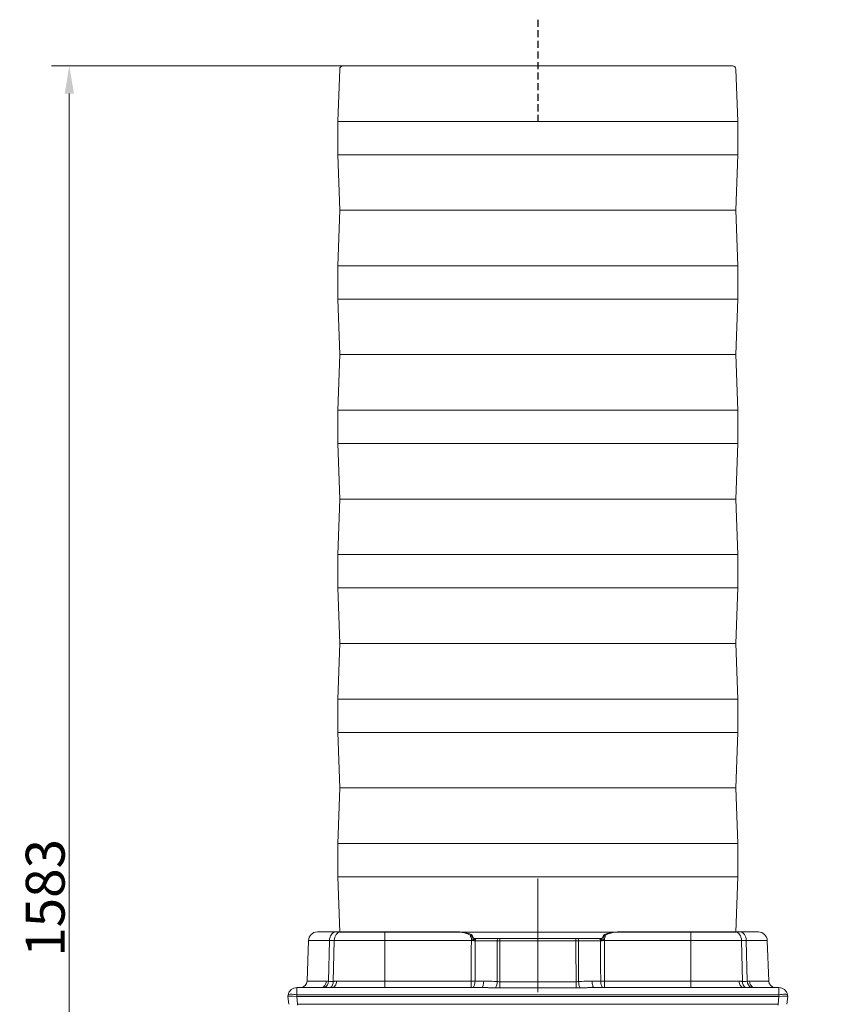
# Model space of a CAD drawing. Extents: x -3099 to -655, y -1346 to 1549.
# Drawn here: x -3099 to -2367, y 550 to 1437 of the extents above; entities that cross this region are included whole.
import ezdxf

# ---------------------------------------------------------------- set-up
doc = ezdxf.new("R2010")
doc.units = 0
doc.header["$LTSCALE"] = 5
doc.linetypes.add('CENTERX2', pattern=[20.32, 12.7, -2.54, 2.54, -2.54])
doc.linetypes.add('HIDDEN', pattern=[1.905, 1.27, -0.635])
doc.layers.add('Bemaßungen(Brunner)', color=7, linetype='Continuous', lineweight=25)
doc.layers.add('SLD-0', color=7, linetype='Continuous')
doc.styles.add('Brunner 2014', font='arial.ttf', dxfattribs={"height": 35})
doc.dimstyles.new('Brunner 2014', dxfattribs={"dimscale": 5, "dimtxt": 35, "dimasz": 5, "dimexe": 3.175, "dimexo": 0, "dimgap": 0.762, "dimtad": 1, "dimdec": 0, "dimrnd": 1e-08, "dimtxsty": 'Brunner 2014', "dimcen": 0.09, "dimdle": 10, "dimclrd": 7, "dimclre": 7, "dimclrt": 7, "dimadec": 1, "dimazin": 2, "dimtfac": 0.666667, "dimtdec": 0, "dimtmove": 0, "dimatfit": 3, "dimldrblk": 'Filled-1', "dimfxl": 1, "dimtolj": 1, "dimlwd": 5, "dimlwe": 5, "dimarcsym": 0})

# ---------------------------------------------------------------- blocks, each defined once
blk = doc.blocks.new('*D108')
at = {"color": 7, "linetype": 'Continuous', "lineweight": 5, "transparency": 16777216}
for p, q in [((-1837.15, 1395.25), (-1853.11, 1395.25)), ((-1837.24, -163.16), (-1837.24, 1370.25)), ((-2433.5, -188.16), (-1821.36, -188.16))]:
    blk.add_line(p, q, dxfattribs=at)
at = {"color": 7, "lineweight": 5, "transparency": 16777216}
for points in [[(-1841.4, 1370.25), (-1833.07, 1370.25), (-1837.24, 1395.25)], [(-1841.4, -163.16), (-1833.07, -163.16), (-1837.24, -188.16)]]:
    blk.add_solid(points, dxfattribs=at)
at = {"layer": 'Defpoints', "color": 0, "lineweight": 5, "transparency": 16777216}
for p in [(-1837.24, 1395.25), (-1837.15, 1395.25), (-2433.5, -188.16)]:
    blk.add_point(p, dxfattribs=at)
at = {"color": 1, "transparency": 16777216, "insert": (-1858.93, 680.62), "char_height": 35, "attachment_point": 5, "rotation": 90, "style": 'Brunner 2014'}
blk.add_mtext('\\A1;1583', dxfattribs=at)
blk = doc.blocks.new('Filled-1')
at = {"color": 0}
for p, q in [((0, 0), (-1, 0.167)), ((-1, 0.167), (-1, -0.167)), ((-1, 0), (0, 0)), ((-1, -0.167), (0, 0))]:
    blk.add_line(p, q, dxfattribs=at)
at = {"color": 0, "flags": 128}
blk.add_lwpolyline([(-1, -0.167), (0, 0), (-1, 0.167), (-1, -0.167)], dxfattribs=at)
at = {"color": 0}
blk.add_solid([(-1, -0.167), (0, 0), (-1, 0.167), (-1, -0.167)], dxfattribs=at)
blk = doc.blocks.new('*D142')
at = {"layer": 'Bemaßungen(Brunner)', "color": 7, "linetype": 'Continuous', "lineweight": 5, "transparency": 16777216}
for p, q in [((-2807.8, 1395.07), (-3070.24, 1395.07)), ((-3054.37, -163.16), (-3054.37, 1370.07)), ((-2831.5, -188.16), (-3070.24, -188.16))]:
    blk.add_line(p, q, dxfattribs=at)
at = {"layer": 'Bemaßungen(Brunner)', "color": 7, "lineweight": 5, "transparency": 16777216}
for points in [[(-3058.53, 1370.07), (-3050.2, 1370.07), (-3054.37, 1395.07)], [(-3058.53, -163.16), (-3050.2, -163.16), (-3054.37, -188.16)]]:
    blk.add_solid(points, dxfattribs=at)
at = {"layer": 'Defpoints', "color": 0, "lineweight": 5, "transparency": 16777216}
for p in [(-3054.37, 1395.07), (-2807.8, 1395.07), (-2831.5, -188.16)]:
    blk.add_point(p, dxfattribs=at)
at = {"layer": 'Bemaßungen(Brunner)', "color": 1, "lineweight": 5, "transparency": 16777216, "insert": (-3076.06, 646.04), "char_height": 35, "attachment_point": 5, "rotation": 90, "style": 'Brunner 2014'}
blk.add_mtext('\\A1;1583', dxfattribs=at)

msp = doc.modelspace()

# ---------------------------------------------------------------- linework, layer by layer
at = {"color": 1, "linetype": 'HIDDEN'}
msp.add_line((-2632.58, 1436.63), (-2632.58, 1345.07), dxfattribs=at)
at = {"color": 7, "linetype": 'Continuous', "lineweight": 0}
for p, q in [((-2810.93, 1392.18), (-2812.58, 1345.07)), ((-2452.58, 1345.07), (-2454.22, 1392.18)), ((-2812.58, 1345.07), (-2812.58, 1315.07)), ((-2452.58, 1345.07), (-2812.58, 1345.07)), ((-2452.58, 1315.07), (-2452.58, 1345.07)), ((-2812.58, 1315.07), (-2810.83, 1265.07)), ((-2452.58, 1315.07), (-2812.58, 1315.07)), ((-2454.32, 1265.07), (-2452.58, 1315.07)), ((-2810.83, 1265.07), (-2812.58, 1215.07)), ((-2810.83, 1265.07), (-2464.26, 1265.07)), ((-2454.32, 1265.07), (-2810.83, 1265.07)), ((-2454.32, 1265.07), (-2810.83, 1265.07)), ((-2810.83, 1265.07), (-2500.11, 1265.07)), ((-2500.11, 1265.07), (-2454.32, 1265.07)), ((-2464.26, 1265.07), (-2454.32, 1265.07)), ((-2452.58, 1215.07), (-2454.32, 1265.07)), ((-2812.58, 1215.07), (-2812.58, 1185.07)), ((-2452.58, 1215.07), (-2812.58, 1215.07)), ((-2452.58, 1185.07), (-2452.58, 1215.07)), ((-2812.58, 1185.07), (-2810.83, 1135.07)), ((-2452.58, 1185.07), (-2812.58, 1185.07)), ((-2454.32, 1135.07), (-2452.58, 1185.07)), ((-2810.83, 1135.07), (-2812.58, 1085.07)), ((-2454.32, 1135.07), (-2810.83, 1135.07)), ((-2810.83, 1135.07), (-2632.58, 1135.07)), ((-2632.58, 1135.07), (-2454.32, 1135.07)), ((-2452.58, 1085.07), (-2454.32, 1135.07)), ((-2812.58, 1085.07), (-2812.58, 1055.07)), ((-2452.58, 1085.07), (-2812.58, 1085.07)), ((-2452.58, 1055.07), (-2452.58, 1085.07)), ((-2812.58, 1055.07), (-2810.83, 1005.07)), ((-2452.58, 1055.07), (-2812.58, 1055.07)), ((-2454.32, 1005.07), (-2452.58, 1055.07)), ((-2810.83, 1005.07), (-2812.58, 955.07)), ((-2810.83, 1005.07), (-2454.32, 1005.07)), ((-2452.58, 955.07), (-2454.32, 1005.07)), ((-2812.58, 955.07), (-2812.58, 925.07)), ((-2452.58, 955.07), (-2812.58, 955.07)), ((-2452.58, 925.07), (-2452.58, 955.07)), ((-2812.58, 925.07), (-2810.83, 875.07)), ((-2452.58, 925.07), (-2812.58, 925.07)), ((-2454.32, 875.07), (-2452.58, 925.07)), ((-2810.83, 875.07), (-2812.58, 825.07)), ((-2810.83, 875.07), (-2812.58, 825.07)), ((-2454.32, 875.07), (-2810.83, 875.07)), ((-2626.24, 875.07), (-2810.83, 875.07)), ((-2454.32, 875.07), (-2626.24, 875.07)), ((-2452.58, 825.07), (-2454.32, 875.07)), ((-2452.58, 825.07), (-2454.32, 875.07)), ((-2812.58, 825.07), (-2812.58, 795.07)), ((-2812.58, 825.07), (-2812.58, 795.07)), ((-2452.58, 825.07), (-2812.58, 825.07)), ((-2626.17, 825.07), (-2812.58, 825.07)), ((-2452.58, 825.07), (-2626.17, 825.07)), ((-2452.58, 795.07), (-2452.58, 825.07)), ((-2452.58, 795.07), (-2452.58, 825.07)), ((-2812.58, 795.07), (-2810.83, 745.07)), ((-2812.58, 795.07), (-2810.83, 745.07)), ((-2452.58, 795.07), (-2812.58, 795.07)), ((-2626.17, 795.07), (-2812.58, 795.07)), ((-2452.58, 795.07), (-2626.17, 795.07)), ((-2454.32, 745.07), (-2452.58, 795.07)), ((-2454.32, 745.07), (-2452.58, 795.07)), ((-2810.83, 745.07), (-2812.58, 695.07)), ((-2810.83, 745.07), (-2632.58, 745.07)), ((-2810.83, 745.07), (-2454.32, 745.07)), ((-2632.58, 745.07), (-2454.32, 745.07)), ((-2452.58, 695.07), (-2454.32, 745.07)), ((-2812.58, 695.07), (-2812.58, 665.07)), ((-2452.58, 695.07), (-2812.58, 695.07)), ((-2452.58, 665.07), (-2452.58, 695.07)), ((-2812.58, 665.07), (-2810.83, 615.07)), ((-2452.58, 665.07), (-2812.58, 665.07)), ((-2454.32, 615.07), (-2452.58, 665.07)), ((-2810.83, 615.07), (-2808.28, 615.07)), ((-2808.28, 615.07), (-2454.32, 615.07))]:
    msp.add_line(p, q, dxfattribs=at)
at = {"color": 7, "linetype": 'Continuous', "lineweight": 15}
for p, q in [((-2831.03, 615.34), (-2814.47, 615.34)), ((-2814.47, 615.34), (-2810.2, 615.34)), ((-2810.2, 615.34), (-2770.23, 615.34)), ((-2772.11, 615.07), (-2755.55, 615.07)), ((-2770.23, 615.34), (-2770.23, 607.62)), ((-2770.23, 615.34), (-2704.25, 615.34)), ((-2755.55, 615.07), (-2751.28, 615.07)), ((-2751.28, 615.07), (-2711.31, 615.07)), ((-2711.31, 615.07), (-2553.84, 615.07)), ((-2693.09, 611.56), (-2693.19, 612.17)), ((-2571.81, 612.17), (-2571.9, 611.56)), ((-2560.75, 615.34), (-2494.76, 615.34)), ((-2553.84, 615.07), (-2513.87, 615.07)), ((-2513.87, 615.07), (-2509.61, 615.07)), ((-2509.61, 615.07), (-2493.05, 615.07)), ((-2494.76, 607.62), (-2494.76, 615.34)), ((-2494.76, 615.34), (-2454.79, 615.34)), ((-2454.79, 615.34), (-2450.53, 615.34)), ((-2450.53, 615.34), (-2433.97, 615.34)), ((-2840.29, 571.13), (-2839.02, 607.62)), ((-2820.12, 607.62), (-2839.02, 607.62)), ((-2820.12, 607.62), (-2821.03, 570.92)), ((-2815.86, 607.62), (-2820.12, 607.62)), ((-2816.76, 570.79), (-2815.86, 607.62)), ((-2770.23, 607.62), (-2815.86, 607.62)), ((-2770.23, 607.62), (-2770.23, 571.13)), ((-2692.38, 607.62), (-2770.23, 607.62)), ((-2692.38, 607.62), (-2692.38, 609.48)), ((-2691.23, 611.38), (-2691.13, 610.92)), ((-2669.04, 607.41), (-2688.83, 607.41)), ((-2688.12, 609.34), (-2668.58, 609.34)), ((-2666.74, 609.34), (-2666.74, 607.41)), ((-2666.74, 609.34), (-2598.26, 609.34)), ((-2598.26, 607.41), (-2666.74, 607.41)), ((-2598.26, 609.34), (-2598.26, 607.41)), ((-2596.42, 609.34), (-2576.87, 609.34)), ((-2576.16, 607.41), (-2595.95, 607.41)), ((-2574.94, 609.34), (-2575.57, 609.34)), ((-2573.86, 610.92), (-2573.76, 611.38)), ((-2572.61, 607.62), (-2572.61, 609.48)), ((-2494.76, 607.62), (-2572.61, 607.62)), ((-2449.14, 607.62), (-2494.76, 607.62)), ((-2494.76, 571.13), (-2494.76, 607.62)), ((-2449.14, 607.62), (-2448.23, 570.79)), ((-2444.87, 607.62), (-2449.14, 607.62)), ((-2443.97, 570.92), (-2444.87, 607.62)), ((-2425.97, 607.62), (-2444.87, 607.62)), ((-2425.97, 607.62), (-2424.7, 571.13)), ((-2840.29, 571.13), (-2823.08, 571.13)), ((-2813.7, 571.13), (-2770.23, 571.13)), ((-2770.23, 565.34), (-2770.23, 571.13)), ((-2770.23, 571.13), (-2692.62, 571.13)), ((-2692.62, 565.34), (-2692.62, 571.13)), ((-2689.08, 571.13), (-2681.29, 571.13)), ((-2666.89, 565.02), (-2666.89, 570.56)), ((-2666.89, 570.56), (-2598.11, 570.56)), ((-2598.11, 565.02), (-2598.11, 570.56)), ((-2583.71, 571.13), (-2575.92, 571.13)), ((-2572.38, 565.34), (-2572.38, 571.13)), ((-2572.38, 571.13), (-2494.76, 571.13)), ((-2494.76, 565.34), (-2494.76, 571.13)), ((-2494.76, 571.13), (-2451.3, 571.13)), ((-2441.91, 571.13), (-2424.7, 571.13)), ((-2857.5, 557.34), (-2857.25, 558.73)), ((-2849.37, 558.73), (-2849.62, 557.34)), ((-2849.37, 565.34), (-2849.37, 558.73)), ((-2849.37, 565.34), (-2683.12, 565.34)), ((-2415.62, 558.73), (-2849.37, 558.73)), ((-2598.11, 565.02), (-2666.89, 565.02)), ((-2581.87, 565.34), (-2415.62, 565.34)), ((-2415.62, 565.34), (-2415.62, 558.73)), ((-2415.38, 557.34), (-2415.62, 558.73)), ((-2407.74, 558.73), (-2407.5, 557.34)), ((-2857.5, 557.34), (-2857.5, 557.34)), ((-2856.75, 550.23), (-2857.5, 557.34)), ((-2849.54, 557.34), (-2415.45, 557.34)), ((-2849.54, 557.34), (-2848.79, 550.23)), ((-2848.79, 550.23), (-2416.2, 550.23)), ((-2848.79, 549.34), (-2848.79, 550.23)), ((-2416.2, 550.23), (-2415.45, 557.34)), ((-2416.2, 549.34), (-2416.2, 550.23)), ((-2407.5, 557.34), (-2408.24, 550.23)), ((-2407.5, 557.34), (-2407.5, 557.34))]:
    msp.add_line(p, q, dxfattribs=at)
at = {"color": 7, "linetype": 'Continuous', "lineweight": 15, "flags": 128}
for points in [[(-2814.47, 615.34), (-2815.55, 615.19), (-2816.59, 614.76), (-2817.55, 614.05), (-2818.4, 613.09), (-2819.1, 611.93), (-2819.64, 610.59), (-2819.98, 609.14), (-2820.12, 607.62)], [(-2810.2, 615.34), (-2811.28, 615.19), (-2812.32, 614.76), (-2813.28, 614.05), (-2814.13, 613.09), (-2814.84, 611.93), (-2815.37, 610.59), (-2815.71, 609.14), (-2815.86, 607.62)], [(-2693.24, 612.43), (-2692.99, 612.75), (-2692.76, 612.95), (-2692.57, 613.03), (-2692.5, 613.01)], [(-2691.23, 611.38), (-2691.31, 611.58), (-2691.45, 611.76), (-2691.64, 611.92), (-2691.88, 612.04), (-2692.17, 612.13), (-2692.49, 612.19), (-2692.83, 612.2), (-2693.19, 612.17)], [(-2573.76, 611.38), (-2573.69, 611.58), (-2573.55, 611.76), (-2573.35, 611.92), (-2573.11, 612.04), (-2572.82, 612.13), (-2572.5, 612.19), (-2572.16, 612.2), (-2571.81, 612.17)], [(-2572.5, 613.01), (-2572.43, 613.03), (-2572.23, 612.95), (-2572, 612.75), (-2571.76, 612.43)], [(-2449.14, 607.62), (-2449.28, 609.14), (-2449.62, 610.59), (-2450.16, 611.93), (-2450.86, 613.09), (-2451.71, 614.05), (-2452.67, 614.76), (-2453.71, 615.19), (-2454.79, 615.34)], [(-2444.87, 607.62), (-2445.01, 609.14), (-2445.36, 610.59), (-2445.89, 611.93), (-2446.6, 613.09), (-2447.44, 614.05), (-2448.41, 614.76), (-2449.45, 615.19), (-2450.53, 615.34)], [(-2691.13, 610.92), (-2691.21, 611.1), (-2691.34, 611.26), (-2691.53, 611.39), (-2691.78, 611.49), (-2692.07, 611.57), (-2692.39, 611.6), (-2692.73, 611.6), (-2693.09, 611.56)], [(-2688.12, 609.34), (-2688.26, 609.3), (-2688.39, 609.19), (-2688.51, 609.02), (-2688.62, 608.78), (-2688.71, 608.49), (-2688.77, 608.15), (-2688.82, 607.79), (-2688.83, 607.41)], [(-2576.87, 609.34), (-2576.74, 609.3), (-2576.6, 609.19), (-2576.48, 609.02), (-2576.38, 608.78), (-2576.29, 608.49), (-2576.22, 608.15), (-2576.18, 607.79), (-2576.16, 607.41)], [(-2573.86, 610.92), (-2573.79, 611.1), (-2573.65, 611.26), (-2573.46, 611.39), (-2573.22, 611.49), (-2572.93, 611.57), (-2572.61, 611.6), (-2572.26, 611.6), (-2571.9, 611.56)], [(-2823.08, 571.13), (-2823.19, 569.99), (-2823.46, 568.9), (-2823.88, 567.9), (-2824.43, 567.02), (-2825.1, 566.31), (-2825.85, 565.78), (-2826.66, 565.45), (-2827.51, 565.34)], [(-2813.7, 571.13), (-2813.8, 569.99), (-2814.04, 568.9), (-2814.41, 567.9), (-2814.9, 567.02), (-2815.5, 566.31), (-2816.17, 565.78), (-2816.9, 565.45), (-2817.66, 565.34)], [(-2691.2, 565.34), (-2690.8, 565.45), (-2690.41, 565.78), (-2690.04, 566.31), (-2689.73, 567.02), (-2689.46, 567.9), (-2689.26, 568.9), (-2689.13, 569.99), (-2689.08, 571.13)], [(-2683.12, 565.34), (-2682.77, 565.45), (-2682.43, 565.78), (-2682.12, 566.31), (-2681.85, 567.02), (-2681.62, 567.9), (-2681.45, 568.9), (-2681.33, 569.99), (-2681.29, 571.13)], [(-2581.87, 565.34), (-2582.22, 565.45), (-2582.56, 565.78), (-2582.87, 566.31), (-2583.15, 567.02), (-2583.37, 567.9), (-2583.55, 568.9), (-2583.66, 569.99), (-2583.71, 571.13)], [(-2573.79, 565.34), (-2574.2, 565.45), (-2574.59, 565.78), (-2574.95, 566.31), (-2575.27, 567.02), (-2575.53, 567.9), (-2575.73, 568.9), (-2575.86, 569.99), (-2575.92, 571.13)], [(-2447.34, 565.34), (-2448.09, 565.45), (-2448.82, 565.78), (-2449.49, 566.31), (-2450.09, 567.02), (-2450.58, 567.9), (-2450.96, 568.9), (-2451.2, 569.99), (-2451.3, 571.13)], [(-2437.49, 565.34), (-2438.33, 565.45), (-2439.15, 565.78), (-2439.9, 566.31), (-2440.56, 567.02), (-2441.11, 567.9), (-2441.53, 568.9), (-2441.8, 569.99), (-2441.91, 571.13)], [(-2849.37, 558.73), (-2850.88, 558.96), (-2852.34, 559.13), (-2853.68, 559.24), (-2854.86, 559.27), (-2855.84, 559.24), (-2856.59, 559.13), (-2857.06, 558.96), (-2857.25, 558.73)], [(-2407.74, 558.73), (-2407.93, 558.96), (-2408.41, 559.13), (-2409.15, 559.24), (-2410.13, 559.27), (-2411.32, 559.24), (-2412.66, 559.13), (-2414.11, 558.96), (-2415.62, 558.73)]]:
    msp.add_lwpolyline(points, dxfattribs=at)
at = {"color": 7, "linetype": 'Continuous', "lineweight": 0}
for centre, start, end in [((-2807.93, 1392.07), 90, 178), ((-2457.22, 1392.07), 2, 90)]:
    msp.add_arc(centre, 3, start, end, dxfattribs=at)
at = {"color": 7, "linetype": 'Continuous', "lineweight": 15}
for centre, radius, start, end in [((-2831.03, 607.34), 8, 90, 178), ((-2692.71, 610.91), 1.61, 29.50204, 109.0728), ((-2693.24, 611.16), 2, 15.80401, 68.23345), ((-2571.76, 611.16), 2, 111.76655, 164.19599), ((-2572.28, 610.91), 1.61, 70.9272, 150.49796), ((-2433.97, 607.34), 8, 2, 90), ((-2690.82, 607.96), 2.18, 89.02327, 135.80862), ((-2687.42, 607.01), 3.43, 134.62863, 169.65595), ((-2687.52, 607.84), 2.23, 137.85899, 191.17699), ((-2666.62, 607.85), 2.46, 142.77553, 190.37423), ((-2598.37, 607.85), 2.46, 349.62577, 37.22447), ((-2577.47, 607.84), 2.23, 348.82301, 42.14101), ((-2577.58, 607.01), 3.43, 10.34405, 45.37137), ((-2574.18, 607.96), 2.18, 44.19138, 90.97673), ((-2846.29, 571.34), 6, 270, 358), ((-2827.36, 571.05), 6.33, 295.57625, 358.86932), ((-2822.42, 570.12), 5.69, 302.94181, 6.82628), ((-2680.54, 570.51), 11.36, 331.48468, 0.89585), ((-2584.46, 570.51), 11.36, 179.10415, 208.51532), ((-2442.58, 570.12), 5.69, 173.17372, 237.05819), ((-2437.64, 571.05), 6.33, 181.13068, 244.42375), ((-2418.7, 571.34), 6, 182, 270), ((-2849.37, 557.34), 8, 90, 170), ((-2415.62, 557.34), 8, 10, 90)]:
    msp.add_arc(centre, radius, start, end, dxfattribs=at)
for centre, major_axis, ratio, start_param, end_param in [((-2849.42, 557.06), (8.07, -0.28), 0.034211, 1.596147, 3.136785), ((-2852.46, 585.92), (-3.16, 28.57), 0.278271, 3.101182, 3.110798), ((-2412.54, 585.92), (3.16, 28.57), 0.278271, 3.172387, 3.182003), ((-2415.57, 557.06), (8.07, 0.28), 0.034211, 0.004808, 1.545446)]:
    msp.add_ellipse(centre, major_axis=major_axis, ratio=ratio, start_param=start_param, end_param=end_param, dxfattribs=at)
at = {"color": 7, "linetype": 'Continuous', "lineweight": 0}
msp.add_open_spline([(-2457.36, 1395.07), (-2457.33, 1395.07), (-2457.24, 1395.07), (-2458.22, 1395.07), (-2460.18, 1395.07), (-2463.1, 1395.07), (-2466.85, 1395.07), (-2471.48, 1395.07), (-2477.04, 1395.07), (-2483.61, 1395.07), (-2491.19, 1395.07), (-2499.31, 1395.07), (-2507.75, 1395.07), (-2516.34, 1395.07), (-2525.53, 1395.07), (-2535.29, 1395.07), (-2545.56, 1395.07), (-2556.26, 1395.07), (-2567.32, 1395.07), (-2578.67, 1395.07), (-2590.22, 1395.07), (-2601.88, 1395.07), (-2613.58, 1395.07), (-2625.99, 1395.07), (-2639, 1395.07), (-2652.49, 1395.07), (-2665.58, 1395.07), (-2678.19, 1395.07), (-2690.36, 1395.07), (-2702.23, 1395.07), (-2713.91, 1395.07), (-2725.41, 1395.07), (-2736.61, 1395.07), (-2746.79, 1395.07), (-2755.93, 1395.07), (-2764.05, 1395.07), (-2771.64, 1395.07), (-2778.64, 1395.07), (-2784.98, 1395.07), (-2790.61, 1395.07), (-2795.49, 1395.07), (-2799.59, 1395.07), (-2802.88, 1395.07), (-2805.37, 1395.07), (-2807.01, 1395.07), (-2807.89, 1395.07), (-2807.82, 1395.07), (-2807.8, 1395.07)], degree=3, knots=[0, 0, 0, 0, 0.0118019, 0.0363455, 0.0603831, 0.0838745, 0.1067845, 0.129695, 0.1531867, 0.1772243, 0.2017676, 0.2267715, 0.2480425, 0.2694872, 0.2910933, 0.3129303, 0.3348316, 0.3567845, 0.3787382, 0.4006396, 0.4224756, 0.4440826, 0.4655273, 0.4867975, 0.5118019, 0.5363455, 0.5603831, 0.5838745, 0.6067845, 0.629695, 0.6531867, 0.6772243, 0.7017676, 0.7267715, 0.7480425, 0.7694872, 0.7910933, 0.8129303, 0.8348316, 0.8567845, 0.8787382, 0.9006396, 0.9224756, 0.9440826, 0.9655273, 0.9867975, 1, 1, 1, 1], dxfattribs=at)
at = {"color": 7, "linetype": 'Continuous', "lineweight": 15}
for points, knots in [([(-2693.24, 612.43), (-2693.75, 612.69), (-2695.52, 613.58), (-2698.67, 614.65), (-2701.85, 615.27), (-2703.69, 615.32), (-2704.25, 615.34)], [0, 0, 0, 0, 0.143518, 0.490391, 0.846712, 1, 1, 1, 1]), ([(-2692.48, 613.03), (-2692.53, 613.05), (-2693.33, 613.43), (-2695.04, 613.95), (-2697.64, 614.63), (-2700.35, 615.08), (-2702.47, 615.36), (-2703.64, 615.33), (-2703.91, 615.33)], [0, 0, 0, 0, 0.011407, 0.219872, 0.44441, 0.691653, 0.928556, 1, 1, 1, 1]), ([(-2560.79, 615.31), (-2561.26, 615.31), (-2562.66, 615.32), (-2565.06, 615.05), (-2567.98, 614.47), (-2570.49, 613.79), (-2571.98, 613.2), (-2572.5, 613)], [0, 0, 0, 0, 0.1218072, 0.3609751, 0.609831, 0.8664981, 1, 1, 1, 1]), ([(-2560.75, 615.34), (-2562.1, 615.25), (-2564.85, 615.07), (-2568.12, 614.06), (-2570.43, 613.11), (-2571.31, 612.65), (-2571.76, 612.43)], [0, 0, 0, 0, 0.370692, 0.75381, 0.876663, 1, 1, 1, 1]), ([(-2692.38, 609.48), (-2692.6, 609.94), (-2692.92, 610.64), (-2693.05, 611.32), (-2693.09, 611.56)], [0, 0, 0, 0, 0.652434, 1, 1, 1, 1]), ([(-2692.62, 571.13), (-2692.58, 576.54), (-2692.5, 588.7), (-2692.43, 600.86), (-2692.38, 607.62)], [0, 0, 0, 0, 0.444561, 1, 1, 1, 1]), ([(-2690.79, 607.62), (-2691.14, 607.89), (-2691.82, 608.39), (-2692.2, 609.13), (-2692.38, 609.48)], [0, 0, 0, 0, 0.527067, 1, 1, 1, 1]), ([(-2691.13, 610.92), (-2691.11, 610.84), (-2691.06, 610.62), (-2690.93, 610.34), (-2690.8, 610.17), (-2690.78, 610.14)], [0, 0, 0, 0, 0.36727, 0.895416, 1, 1, 1, 1]), ([(-2690.78, 610.14), (-2690.67, 610.01), (-2690.41, 609.7), (-2690.03, 609.54), (-2689.82, 609.44)], [0, 0, 0, 0, 0.439562, 1, 1, 1, 1]), ([(-2689.82, 609.44), (-2689.82, 609.44), (-2689.61, 609.37), (-2689.39, 609.35), (-2689.18, 609.34)], [0, 0, 0, 0, 0.006737, 1, 1, 1, 1]), ([(-2688.83, 607.41), (-2688.87, 601.39), (-2688.96, 589.3), (-2689.04, 577.2), (-2689.08, 571.13)], [0, 0, 0, 0, 0.49773, 1, 1, 1, 1]), ([(-2669.18, 570.68), (-2669.16, 575.56), (-2669.11, 587.81), (-2669.07, 600.05), (-2669.04, 607.41)], [0, 0, 0, 0, 0.398721, 1, 1, 1, 1]), ([(-2668.58, 609.34), (-2668.52, 609.34), (-2667.92, 609.34), (-2667.3, 609.34), (-2666.74, 609.34)], [0, 0, 0, 0, 0.094929, 1, 1, 1, 1]), ([(-2666.74, 607.41), (-2666.76, 600.72), (-2666.81, 588.44), (-2666.86, 576.15), (-2666.89, 570.56)], [0, 0, 0, 0, 0.544846, 1, 1, 1, 1]), ([(-2595.95, 607.41), (-2596.03, 607.41), (-2596.78, 607.41), (-2597.56, 607.41), (-2598.26, 607.41)], [0, 0, 0, 0, 0.094931, 1, 1, 1, 1]), ([(-2598.11, 570.56), (-2598.13, 576.15), (-2598.18, 588.44), (-2598.23, 600.72), (-2598.26, 607.41)], [0, 0, 0, 0, 0.455154, 1, 1, 1, 1]), ([(-2595.95, 607.41), (-2595.93, 601.39), (-2595.89, 589.15), (-2595.84, 576.91), (-2595.81, 570.68)], [0, 0, 0, 0, 0.491688, 1, 1, 1, 1]), ([(-2575.92, 571.13), (-2575.95, 575.86), (-2576.03, 587.95), (-2576.11, 600.05), (-2576.16, 607.41)], [0, 0, 0, 0, 0.391322, 1, 1, 1, 1]), ([(-2574.21, 607.62), (-2574.21, 607.62), (-2574.55, 607.48), (-2574.92, 607.45), (-2575.28, 607.41)], [0, 0, 0, 0, 0.007036, 1, 1, 1, 1]), ([(-2575.17, 609.44), (-2574.96, 609.54), (-2574.59, 609.7), (-2574.33, 610.01), (-2574.21, 610.14)], [0, 0, 0, 0, 0.560438, 1, 1, 1, 1]), ([(-2574.21, 610.14), (-2574.11, 610.3), (-2574, 610.48), (-2573.91, 610.74), (-2573.88, 610.84), (-2573.86, 610.92)], [0, 0, 0, 0, 0.586748, 0.632316, 1, 1, 1, 1]), ([(-2572.61, 609.48), (-2572.79, 609.13), (-2573.17, 608.39), (-2573.85, 607.89), (-2574.21, 607.62)], [0, 0, 0, 0, 0.472933, 1, 1, 1, 1]), ([(-2571.9, 611.56), (-2571.95, 611.32), (-2572.07, 610.64), (-2572.4, 609.94), (-2572.61, 609.48)], [0, 0, 0, 0, 0.347566, 1, 1, 1, 1]), ([(-2572.61, 607.62), (-2572.57, 600.86), (-2572.49, 588.7), (-2572.41, 576.54), (-2572.38, 571.13)], [0, 0, 0, 0, 0.555439, 1, 1, 1, 1]), ([(-2821.03, 570.92), (-2820.25, 570.81), (-2818.84, 570.62), (-2817.41, 570.74), (-2816.76, 570.79)], [0, 0, 0, 0, 0.5462292, 1, 1, 1, 1]), ([(-2692.62, 571.13), (-2691.6, 571.13), (-2690.39, 571.12), (-2689.26, 571.13), (-2689.08, 571.13)], [0, 0, 0, 0, 0.841876, 1, 1, 1, 1]), ([(-2681.29, 571.13), (-2679.29, 571.1), (-2675.28, 571.05), (-2671.21, 570.81), (-2669.18, 570.68)], [0, 0, 0, 0, 0.499362, 1, 1, 1, 1]), ([(-2669.18, 570.68), (-2668.7, 570.64), (-2667.94, 570.57), (-2667.17, 570.57), (-2666.89, 570.56)], [0, 0, 0, 0, 0.63355, 1, 1, 1, 1]), ([(-2598.11, 570.56), (-2597.82, 570.57), (-2597.05, 570.57), (-2596.29, 570.64), (-2595.81, 570.68)], [0, 0, 0, 0, 0.36645, 1, 1, 1, 1]), ([(-2595.81, 570.68), (-2593.78, 570.81), (-2589.72, 571.05), (-2585.71, 571.1), (-2583.71, 571.13)], [0, 0, 0, 0, 0.499428, 1, 1, 1, 1]), ([(-2575.92, 571.13), (-2574.94, 571.13), (-2573.77, 571.12), (-2572.57, 571.13), (-2572.38, 571.13)], [0, 0, 0, 0, 0.841876, 1, 1, 1, 1]), ([(-2448.23, 570.79), (-2447.58, 570.74), (-2446.15, 570.62), (-2444.74, 570.81), (-2443.97, 570.92)], [0, 0, 0, 0, 0.4537708, 1, 1, 1, 1]), ([(-2666.89, 565.02), (-2667.34, 565.02), (-2668.57, 565.02), (-2669.79, 565.06), (-2670.56, 565.08)], [0, 0, 0, 0, 0.368789, 1, 1, 1, 1]), ([(-2594.44, 565.08), (-2595.21, 565.06), (-2596.43, 565.02), (-2597.66, 565.02), (-2598.11, 565.02)], [0, 0, 0, 0, 0.6312115, 1, 1, 1, 1])]:
    msp.add_open_spline(points, degree=3, knots=knots, dxfattribs=at)
for points in [[(-2693.19, 612.17), (-2693.24, 612.43)], [(-2691.31, 611.7), (-2691.23, 611.38)], [(-2573.76, 611.38), (-2573.68, 611.7)], [(-2571.76, 612.43), (-2571.81, 612.17)], [(-2690.79, 607.62), (-2692.38, 607.62)], [(-2689.71, 607.41), (-2690.79, 607.62)], [(-2688.83, 607.41), (-2689.71, 607.41)], [(-2689.18, 609.34), (-2688.12, 609.34)], [(-2666.74, 607.41), (-2669.04, 607.41)], [(-2598.26, 609.34), (-2596.42, 609.34)], [(-2576.87, 609.34), (-2575.82, 609.34)], [(-2575.28, 607.41), (-2576.16, 607.41)], [(-2575.82, 609.34), (-2575.17, 609.44)], [(-2572.61, 607.62), (-2574.21, 607.62)], [(-2823.08, 571.13), (-2821.03, 570.92)], [(-2816.76, 570.79), (-2813.7, 571.13)], [(-2451.3, 571.13), (-2448.23, 570.79)], [(-2443.97, 570.92), (-2441.91, 571.13)], [(-2670.56, 565.08), (-2683.12, 565.34)], [(-2581.87, 565.34), (-2594.44, 565.08)]]:
    msp.add_open_spline(points, degree=1, dxfattribs=at)
at = {"layer": 'SLD-0', "linetype": 'CENTERX2', "lineweight": 15}
for p in [(-2632.5, 604.27), (-2632.5, 561.13)]:
    msp.add_line(p, (-2632.5, 663.37), dxfattribs=at)

# ---------------------------------------------------------------- dimensions: what is measured, and where the dimension line sits
dim = msp.add_linear_dim(base=(-1837.24, 1395.25), p1=(-2433.5, -188.16), p2=(-1837.15, 1395.25), angle=90, dimstyle='Brunner 2014', override={"dimclrt": 1})
dim.commit()
dim.dimension.update_dxf_attribs({"geometry": '*D108', "text_midpoint": (-1837.24, 680.62), "dimtype": 160})
at = {"layer": 'Bemaßungen(Brunner)', "color": 1, "lineweight": 5}
dim = msp.add_linear_dim(base=(-3054.37, 1395.07), p1=(-2831.5, -188.16), p2=(-2807.8, 1395.07), angle=90, dimstyle='Brunner 2014', override={"dimclrt": 1}, dxfattribs=at)
dim.commit()
dim.dimension.update_dxf_attribs({"geometry": '*D142', "text_midpoint": (-3054.37, 646.04), "dimtype": 160})

doc.saveas('drawing.dxf')
